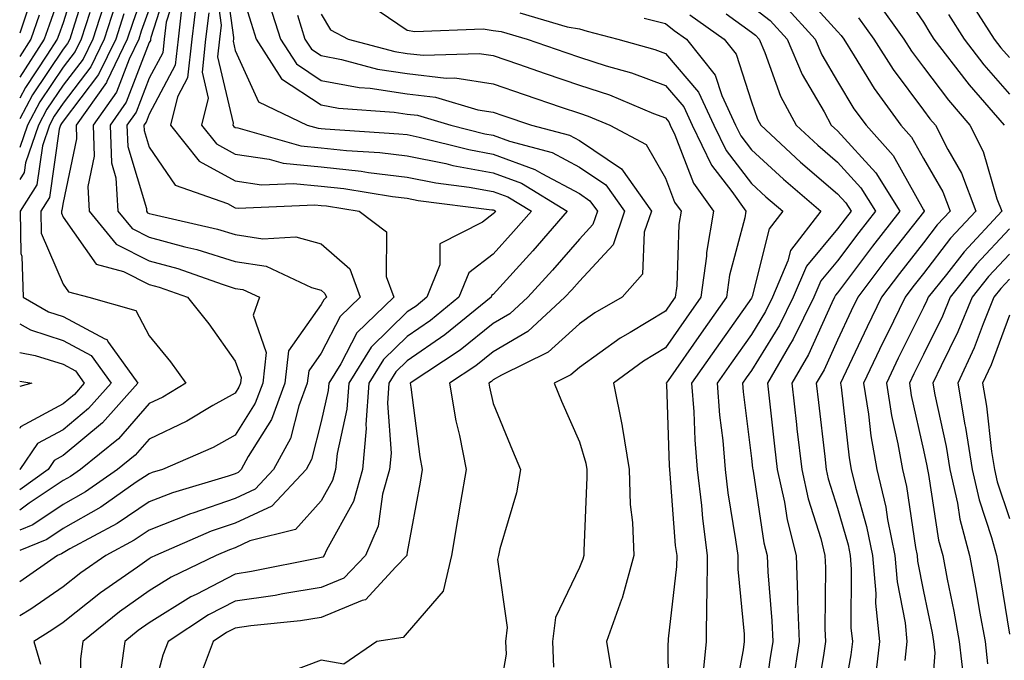
# Model space of a CAD drawing. Units: inches. Extents: x 1023923 to 1026563, y 7239818 to 7242458.
# Drawn here: x 1023923 to 1024037, y 7241230 to 7241304 of the extents above; entities that cross this region are included whole.
import ezdxf

# ---------------------------------------------------------------- set-up
doc = ezdxf.new("R2010")
doc.units = ezdxf.units.IN
doc.header["$MEASUREMENT"] = 0
doc.layers.add('Contour_10237239', color=7, linetype='Continuous', true_color=0x4262c2)

msp = doc.modelspace()

# ---------------------------------------------------------------- linework, layer by layer
at = {"layer": 'Contour_10237239'}
for points in [[(1023929.98, 7241310, 2964), (1023928.05, 7241303.83, 2964), (1023927.54, 7241302.42, 2964), (1023927.37, 7241301.92, 2964), (1023926.17, 7241300.05, 2964), (1023923.66, 7241296.3, 2964), (1023923, 7241295.08, 2964)], [(1023946.7, 7241310.57, 2978), (1023947.85, 7241302.12, 2978), (1023947.84, 7241301.92, 2978), (1023947.8, 7241301.67, 2978), (1023948.05, 7241300.6, 2978), (1023950.76, 7241294.64, 2978), (1023956.43, 7241291.92, 2978), (1023957.7, 7241291.56, 2978), (1023958.05, 7241291.53, 2978), (1023958.5, 7241291.48, 2978), (1023967.07, 7241290.93, 2978), (1023968.05, 7241290.82, 2978), (1023969.44, 7241290.54, 2978), (1023975.22, 7241289.08, 2978), (1023978.05, 7241288.57, 2978), (1023982.89, 7241286.76, 2978), (1023983.69, 7241286.29, 2978), (1023988.05, 7241283.97, 2978), (1023989.28, 7241283.14, 2978), (1023990.14, 7241281.92, 2978), (1023989.61, 7241280.36, 2978), (1023988.05, 7241278.69, 2978), (1023984.91, 7241275.06, 2978), (1023982.05, 7241271.92, 2978), (1023979.98, 7241270, 2978), (1023978.05, 7241268.87, 2978), (1023974.18, 7241265.79, 2978), (1023968.4, 7241261.92, 2978), (1023968.48, 7241261.49, 2978), (1023969.51, 7241253.38, 2978), (1023969.79, 7241251.92, 2978), (1023969.53, 7241250.44, 2978), (1023968.05, 7241242.31, 2978), (1023968.01, 7241241.97, 2978), (1023967.99, 7241241.92, 2978), (1023966.7, 7241240.58, 2978), (1023963.21, 7241236.75, 2978), (1023962.82, 7241236.7, 2978), (1023958.05, 7241234.69, 2978), (1023955.65, 7241234.31, 2978), (1023949.87, 7241233.74, 2978), (1023948.05, 7241233.47, 2978), (1023947.03, 7241232.95, 2978), (1023945.47, 7241231.92, 2978), (1023943.99, 7241227.87, 2978)], [(1023940.57, 7241309.4, 2972), (1023938.23, 7241302.1, 2972), (1023938.21, 7241301.92, 2972), (1023938.19, 7241301.78, 2972), (1023938.05, 7241301.52, 2972), (1023935.39, 7241294.59, 2972), (1023933.5, 7241291.92, 2972), (1023933.66, 7241287.53, 2972), (1023934.18, 7241285.79, 2972), (1023934.42, 7241281.92, 2972), (1023936.06, 7241279.92, 2972), (1023938.05, 7241278.91, 2972), (1023942.19, 7241277.78, 2972), (1023943.6, 7241277.46, 2972), (1023948.05, 7241276.08, 2972), (1023951.64, 7241275.52, 2972), (1023956.92, 7241273.05, 2972), (1023958.05, 7241272.74, 2972), (1023958.48, 7241272.36, 2972), (1023958.66, 7241271.92, 2972), (1023958.34, 7241271.63, 2972), (1023958.05, 7241271.07, 2972), (1023954.26, 7241265.7, 2972), (1023953.83, 7241261.92, 2972), (1023952.25, 7241257.71, 2972), (1023949.57, 7241253.43, 2972), (1023948.73, 7241251.92, 2972), (1023948.4, 7241251.57, 2972), (1023948.05, 7241251.4, 2972), (1023947.25, 7241251.13, 2972), (1023940.76, 7241249.21, 2972), (1023938.05, 7241248.14, 2972), (1023934.34, 7241245.64, 2972), (1023928.81, 7241242.67, 2972), (1023928.05, 7241242.24, 2972), (1023927.85, 7241242.12, 2972), (1023927.39, 7241241.92, 2972), (1023923, 7241238.87, 2972)], [(1023938.05, 7241309.28, 2970), (1023936.14, 7241303.84, 2970), (1023935.49, 7241301.92, 2970), (1023933.13, 7241297, 2970), (1023933.09, 7241296.89, 2970), (1023929.57, 7241291.92, 2970), (1023929.61, 7241290.35, 2970), (1023928.05, 7241282.95, 2970), (1023927.91, 7241282.05, 2970), (1023927.84, 7241281.92, 2970), (1023927.84, 7241281.71, 2970), (1023928.05, 7241281.24, 2970), (1023931.9, 7241275.76, 2970), (1023935.06, 7241274.91, 2970), (1023938.05, 7241273.4, 2970), (1023939.22, 7241273.08, 2970), (1023942.52, 7241271.92, 2970), (1023944.98, 7241268.85, 2970), (1023948.05, 7241264.51, 2970), (1023948.73, 7241262.6, 2970), (1023948.66, 7241261.92, 2970), (1023948.48, 7241261.48, 2970), (1023948.05, 7241260.79, 2970), (1023945.45, 7241259.33, 2970), (1023942.44, 7241257.53, 2970), (1023938.05, 7241255.44, 2970), (1023936.41, 7241253.56, 2970), (1023934.38, 7241251.92, 2970), (1023930.65, 7241249.31, 2970), (1023928.05, 7241247.83, 2970), (1023924.51, 7241245.46, 2970), (1023923, 7241244.84, 2970)], [(1023931.02, 7241308.95, 2965), (1023929.16, 7241303.03, 2965), (1023928.81, 7241301.92, 2965), (1023928.56, 7241301.41, 2965), (1023928.05, 7241300.75, 2965), (1023924.5, 7241295.46, 2965), (1023923, 7241292.67, 2965)], [(1023945.61, 7241309.48, 2977), (1023946.41, 7241303.55, 2977), (1023946.21, 7241301.92, 2977), (1023946, 7241299.87, 2977), (1023947.82, 7241292.15, 2977), (1023947.76, 7241291.92, 2977), (1023947.89, 7241291.75, 2977), (1023948.05, 7241291.67, 2977), (1023948.34, 7241291.62, 2977), (1023955.67, 7241289.54, 2977), (1023958.05, 7241289.29, 2977), (1023961, 7241288.98, 2977), (1023964.87, 7241288.74, 2977), (1023968.05, 7241288.36, 2977), (1023972.52, 7241287.46, 2977), (1023973.36, 7241287.24, 2977), (1023978.05, 7241286.4, 2977), (1023981.31, 7241285.18, 2977), (1023986.64, 7241281.92, 2977), (1023982.64, 7241277.32, 2977), (1023978.05, 7241272.25, 2977), (1023977.85, 7241272.11, 2977), (1023977.8, 7241271.92, 2977), (1023972.42, 7241267.55, 2977), (1023968.05, 7241264.54, 2977), (1023966.72, 7241263.25, 2977), (1023965.9, 7241261.92, 2977), (1023965.75, 7241259.62, 2977), (1023966.16, 7241253.81, 2977), (1023965.98, 7241251.92, 2977), (1023965.16, 7241249.04, 2977), (1023964.67, 7241245.31, 2977), (1023963.19, 7241241.92, 2977), (1023960.69, 7241239.28, 2977), (1023958.05, 7241238.18, 2977), (1023953.6, 7241237.47, 2977), (1023952.68, 7241237.28, 2977), (1023948.05, 7241236.62, 2977), (1023944.96, 7241235.01, 2977), (1023940.24, 7241231.92, 2977), (1023939.65, 7241230.31, 2977), (1023938.05, 7241224.37, 2977)], [(1023948.05, 7241309.75, 2979), (1023949.91, 7241303.78, 2979), (1023950.49, 7241301.92, 2979), (1023953.44, 7241297.32, 2979), (1023958.05, 7241294.27, 2979), (1023960.04, 7241293.9, 2979), (1023966.53, 7241293.45, 2979), (1023968.05, 7241293.22, 2979), (1023969.22, 7241293.08, 2979), (1023973.11, 7241291.92, 2979), (1023977.05, 7241290.92, 2979), (1023978.05, 7241290.75, 2979), (1023979.92, 7241290.05, 2979), (1023984.87, 7241288.75, 2979), (1023988.05, 7241287.06, 2979), (1023991.12, 7241284.99, 2979), (1023993.28, 7241281.92, 2979), (1023991.96, 7241278.01, 2979), (1023988.05, 7241273.81, 2979), (1023987.17, 7241272.8, 2979), (1023986.37, 7241271.92, 2979), (1023982.05, 7241267.93, 2979), (1023978.05, 7241265.59, 2979), (1023976.02, 7241263.96, 2979), (1023972.95, 7241261.92, 2979), (1023973.71, 7241257.58, 2979), (1023974.12, 7241255.84, 2979), (1023974.89, 7241251.92, 2979), (1023974.24, 7241248.1, 2979), (1023973.89, 7241246.07, 2979), (1023973.17, 7241241.92, 2979), (1023972.21, 7241237.77, 2979), (1023968.05, 7241232.93, 2979), (1023967.56, 7241232.4, 2979), (1023964.51, 7241231.92, 2979), (1023960.67, 7241229.3, 2979), (1023958.05, 7241229.75, 2979), (1023954.57, 7241228.44, 2979)], [(1024024.81, 7241308.67, 2993), (1024028.05, 7241303.88, 2993), (1024028.79, 7241302.66, 2993), (1024029.26, 7241301.92, 2993), (1024033.07, 7241296.94, 2993), (1024033.36, 7241296.61, 2993), (1024037.44, 7241291.92, 2993)], [(1023941.51, 7241308.46, 2973), (1023940.04, 7241303.91, 2973), (1023939.81, 7241301.92, 2973), (1023939.63, 7241300.34, 2973), (1023938.05, 7241297.37, 2973), (1023936.55, 7241293.43, 2973), (1023935.47, 7241291.92, 2973), (1023935.55, 7241289.43, 2973), (1023937.72, 7241282.25, 2973), (1023937.74, 7241281.92, 2973), (1023937.87, 7241281.74, 2973), (1023938.05, 7241281.67, 2973), (1023938.4, 7241281.57, 2973), (1023945.98, 7241279.84, 2973), (1023948.05, 7241279.2, 2973), (1023951.27, 7241278.7, 2973), (1023955.1, 7241278.96, 2973), (1023958.05, 7241278.15, 2973), (1023961.37, 7241275.24, 2973), (1023962.56, 7241271.92, 2973), (1023960.26, 7241269.7, 2973), (1023958.05, 7241265.44, 2973), (1023956.59, 7241263.38, 2973), (1023956.43, 7241261.92, 2973), (1023955.45, 7241259.32, 2973), (1023954.46, 7241255.5, 2973), (1023952.5, 7241251.92, 2973), (1023950.35, 7241249.62, 2973), (1023948.05, 7241248.54, 2973), (1023943.11, 7241246.85, 2973), (1023942.87, 7241246.75, 2973), (1023938.05, 7241244.86, 2973), (1023936.29, 7241243.68, 2973), (1023933.01, 7241241.92, 2973), (1023930.1, 7241239.88, 2973), (1023928.05, 7241238.26, 2973), (1023924.28, 7241235.69, 2973), (1023923, 7241234.89, 2973)], [(1023928.05, 7241308.2, 2963), (1023926.41, 7241303.56, 2963), (1023925.84, 7241301.92, 2963), (1023923, 7241297.49, 2963)], [(1024013.73, 7241307.61, 2990), (1024018.05, 7241302.81, 2990), (1024018.46, 7241302.34, 2990), (1024018.77, 7241301.92, 2990), (1024020, 7241299.97, 2990), (1024022.31, 7241296.18, 2990), (1024025.43, 7241291.92, 2990), (1024026.66, 7241290.53, 2990), (1024028.05, 7241288.05, 2990), (1024030.3, 7241284.16, 2990), (1024031.14, 7241281.92, 2990), (1024029.65, 7241280.33, 2990), (1024028.05, 7241278.26, 2990), (1024025.26, 7241274.7, 2990), (1024023.15, 7241271.92, 2990), (1024021.49, 7241268.49, 2990), (1024018.73, 7241262.6, 2990), (1024018.42, 7241261.92, 2990), (1024018.48, 7241261.49, 2990), (1024019.4, 7241253.28, 2990), (1024019.65, 7241251.92, 2990), (1024020.14, 7241249.84, 2990), (1024021.43, 7241245.3, 2990), (1024022.11, 7241241.92, 2990), (1024022.5, 7241237.48, 2990), (1024022.48, 7241236.36, 2990), (1024022.95, 7241231.92, 2990), (1024022.42, 7241227.55, 2990)], [(1023933.09, 7241306.87, 2967), (1023931.49, 7241301.92, 2967), (1023930.37, 7241299.61, 2967), (1023928.05, 7241296.57, 2967), (1023926.17, 7241293.8, 2967), (1023925.18, 7241291.92, 2967), (1023923.69, 7241287.55, 2967), (1023923.52, 7241286.44, 2967), (1023923, 7241285.61, 2967)], [(1023943.56, 7241306.42, 2975), (1023943.01, 7241301.92, 2975), (1023942.52, 7241297.44, 2975), (1023941.33, 7241295.2, 2975), (1023940.53, 7241291.92, 2975), (1023943.87, 7241287.74, 2975), (1023948.05, 7241285.44, 2975), (1023951.12, 7241285, 2975), (1023954.81, 7241285.16, 2975), (1023958.05, 7241284.83, 2975), (1023960.69, 7241284.55, 2975), (1023966.33, 7241283.64, 2975), (1023968.05, 7241283.43, 2975), (1023969.32, 7241283.18, 2975), (1023977.87, 7241282.1, 2975), (1023978.05, 7241282.07, 2975), (1023978.15, 7241282.03, 2975), (1023978.32, 7241281.92, 2975), (1023978.21, 7241281.77, 2975), (1023978.05, 7241281.61, 2975), (1023976.78, 7241280.65, 2975), (1023971.84, 7241278.13, 2975), (1023971.82, 7241275.69, 2975), (1023970.32, 7241271.92, 2975), (1023969.07, 7241270.9, 2975), (1023968.05, 7241270.21, 2975), (1023963.85, 7241266.13, 2975), (1023961.25, 7241261.92, 2975), (1023961.04, 7241258.92, 2975), (1023959.89, 7241253.76, 2975), (1023959.71, 7241251.92, 2975), (1023959.34, 7241250.62, 2975), (1023958.05, 7241248.27, 2975), (1023955.06, 7241244.92, 2975), (1023949.73, 7241243.6, 2975), (1023948.05, 7241242.82, 2975), (1023947.39, 7241242.58, 2975), (1023945.84, 7241241.92, 2975), (1023940.59, 7241239.38, 2975), (1023938.05, 7241237.81, 2975), (1023934.61, 7241235.36, 2975), (1023930.34, 7241231.92, 2975), (1023930.06, 7241229.92, 2975), (1023930, 7241223.86, 2975)], [(1024022.56, 7241306.43, 2992), (1024025.76, 7241301.92, 2992), (1024026.64, 7241300.52, 2992), (1024028.05, 7241298.66, 2992), (1024030.94, 7241294.81, 2992), (1024033.44, 7241291.92, 2992), (1024034.98, 7241288.86, 2992), (1024036.59, 7241283.38, 2992), (1024037.15, 7241281.92, 2992), (1024032.76, 7241277.22, 2992), (1024030.71, 7241274.57, 2992), (1024028.6, 7241271.92, 2992), (1024028.44, 7241271.53, 2992), (1024028.05, 7241270.74, 2992), (1024025.12, 7241264.84, 2992), (1024023.73, 7241261.92, 2992), (1024024.34, 7241258.2, 2992), (1024025.06, 7241254.9, 2992), (1024025.61, 7241251.92, 2992), (1024026.06, 7241249.94, 2992), (1024027.13, 7241242.85, 2992), (1024027.31, 7241241.92, 2992), (1024027.37, 7241241.25, 2992), (1024028.05, 7241237.71, 2992), (1024029.05, 7241232.91, 2992), (1024029.22, 7241231.92, 2992), (1024029.36, 7241230.61, 2992), (1024028.73, 7241222.59, 2992)], [(1024033.17, 7241306.79, 2995), (1024036.27, 7241301.92, 2995), (1024037.05, 7241300.91, 2995), (1024038.05, 7241299.77, 2995)], [(1023934.1, 7241305.87, 2968), (1023932.82, 7241301.92, 2968), (1023931.27, 7241298.7, 2968), (1023928.05, 7241294.49, 2968), (1023927.01, 7241292.96, 2968), (1023926.47, 7241291.92, 2968), (1023925.65, 7241289.52, 2968), (1023924.98, 7241284.98, 2968), (1023923.07, 7241281.92, 2968), (1023923.13, 7241277, 2968), (1023923.26, 7241276.71, 2968), (1023923.4, 7241271.92, 2968), (1023926.35, 7241270.23, 2968), (1023928.05, 7241269.68, 2968), (1023932.89, 7241267.08, 2968), (1023933.13, 7241267.01, 2968), (1023933.32, 7241266.65, 2968), (1023936.72, 7241261.92, 2968), (1023932.64, 7241257.34, 2968), (1023928.05, 7241253.52, 2968), (1023927.01, 7241252.96, 2968), (1023926.31, 7241251.92, 2968), (1023923, 7241249.54, 2968)], [(1023924.12, 7241305.85, 2961), (1023923, 7241302.62, 2961)], [(1023938.05, 7241305.42, 2971), (1023937.13, 7241302.83, 2971), (1023936.84, 7241301.92, 2971), (1023935.71, 7241299.59, 2971), (1023934.24, 7241295.74, 2971), (1023931.53, 7241291.92, 2971), (1023931.66, 7241288.31, 2971), (1023930.92, 7241284.78, 2971), (1023931.08, 7241281.92, 2971), (1023934.22, 7241278.09, 2971), (1023938.05, 7241276.16, 2971), (1023941.37, 7241275.25, 2971), (1023946.55, 7241273.43, 2971), (1023948.05, 7241272.96, 2971), (1023948.95, 7241272.83, 2971), (1023950.88, 7241271.92, 2971), (1023950.12, 7241269.85, 2971), (1023951.66, 7241265.52, 2971), (1023951.25, 7241261.92, 2971), (1023950.37, 7241259.6, 2971), (1023948.05, 7241255.9, 2971), (1023945.49, 7241254.47, 2971), (1023939.61, 7241251.92, 2971), (1023938.4, 7241251.57, 2971), (1023938.05, 7241251.42, 2971), (1023936.55, 7241250.42, 2971), (1023932.42, 7241247.54, 2971), (1023928.05, 7241245.04, 2971), (1023926.17, 7241243.79, 2971), (1023923, 7241242.48, 2971)], [(1023941.86, 7241305.74, 2974), (1023941.41, 7241301.92, 2974), (1023941.08, 7241298.88, 2974), (1023938.05, 7241293.22, 2974), (1023937.7, 7241292.28, 2974), (1023937.42, 7241291.92, 2974), (1023937.46, 7241291.32, 2974), (1023938.05, 7241289.35, 2974), (1023941.08, 7241284.95, 2974), (1023947.17, 7241282.81, 2974), (1023948.05, 7241282.32, 2974), (1023948.4, 7241282.26, 2974), (1023957.29, 7241282.68, 2974), (1023958.05, 7241282.6, 2974), (1023958.66, 7241282.54, 2974), (1023962.46, 7241281.92, 2974), (1023965.65, 7241279.53, 2974), (1023965.61, 7241274.35, 2974), (1023966.49, 7241271.92, 2974), (1023962.19, 7241267.78, 2974), (1023960.34, 7241264.2, 2974), (1023958.93, 7241261.92, 2974), (1023958.87, 7241261.1, 2974), (1023958.05, 7241257.48, 2974), (1023956.9, 7241253.06, 2974), (1023956.29, 7241251.92, 2974), (1023952.31, 7241247.66, 2974), (1023948.05, 7241245.68, 2974), (1023945.26, 7241244.72, 2974), (1023938.79, 7241241.92, 2974), (1023938.28, 7241241.68, 2974), (1023938.05, 7241241.53, 2974), (1023936.68, 7241240.56, 2974), (1023932.41, 7241237.56, 2974), (1023928.05, 7241234.12, 2974), (1023926.74, 7241233.23, 2974), (1023924.65, 7241231.92, 2974), (1023925.41, 7241229.29, 2974)], [(1023952.05, 7241305.92, 2980), (1023953.3, 7241301.92, 2980), (1023955.18, 7241299.04, 2980), (1023958.05, 7241297.13, 2980), (1023962.44, 7241296.31, 2980), (1023963.75, 7241296.23, 2980), (1023968.05, 7241295.56, 2980), (1023971.33, 7241295.19, 2980), (1023976.25, 7241293.71, 2980), (1023978.05, 7241293.42, 2980), (1023979.16, 7241293.04, 2980), (1023982.48, 7241291.92, 2980), (1023986.9, 7241290.76, 2980), (1023988.05, 7241290.14, 2980), (1023992.95, 7241286.83, 2980), (1023996.43, 7241281.92, 2980), (1023995.59, 7241279.47, 2980), (1023995.37, 7241274.6, 2980), (1023993.03, 7241271.92, 2980), (1023989.85, 7241270.11, 2980), (1023988.05, 7241268.82, 2980), (1023984.42, 7241265.55, 2980), (1023978.99, 7241262.85, 2980), (1023978.05, 7241262.31, 2980), (1023977.84, 7241262.13, 2980), (1023977.52, 7241261.92, 2980), (1023977.6, 7241261.46, 2980), (1023978.05, 7241259.56, 2980), (1023980.26, 7241254.13, 2980), (1023981.19, 7241251.92, 2980), (1023980.75, 7241249.21, 2980), (1023978.81, 7241242.68, 2980), (1023978.66, 7241241.92, 2980), (1023978.54, 7241241.43, 2980), (1023979.67, 7241233.55, 2980), (1023979.48, 7241231.92, 2980), (1023979.53, 7241230.44, 2980), (1023978.07, 7241221.95, 2980)], [(1023964.79, 7241305.19, 2983), (1023968.05, 7241302.98, 2983), (1023968.93, 7241302.8, 2983), (1023976.88, 7241303.1, 2983), (1023978.05, 7241302.94, 2983), (1023978.95, 7241302.82, 2983), (1023982, 7241301.92, 2983), (1023986.49, 7241300.36, 2983), (1023988.05, 7241299.83, 2983), (1023991.16, 7241298.82, 2983), (1023994.12, 7241297.99, 2983), (1023998.05, 7241296.52, 2983), (1024000.18, 7241294.04, 2983), (1024001.16, 7241291.92, 2983), (1024003.4, 7241287.26, 2983), (1024005.78, 7241284.2, 2983), (1024007.41, 7241281.92, 2983), (1024007.29, 7241281.15, 2983), (1024005.49, 7241274.49, 2983), (1024005.14, 7241271.92, 2983), (1024002.21, 7241267.76, 2983), (1023998.38, 7241262.26, 2983), (1023998.15, 7241261.92, 2983), (1023998.17, 7241261.81, 2983), (1023998.48, 7241252.35, 2983), (1023998.52, 7241251.92, 2983), (1023998.58, 7241251.39, 2983), (1023999.2, 7241243.08, 2983), (1023999.36, 7241241.92, 2983), (1023999.34, 7241240.62, 2983), (1023998.36, 7241232.24, 2983), (1023998.36, 7241231.92, 2983), (1023998.34, 7241231.64, 2983), (1023998.42, 7241222.3, 2983)], [(1024008.05, 7241305.76, 2988), (1024010.22, 7241304.09, 2988), (1024012.21, 7241301.92, 2988), (1024013.95, 7241297.82, 2988), (1024016.49, 7241293.47, 2988), (1024017.33, 7241291.92, 2988), (1024017.7, 7241291.57, 2988), (1024018.05, 7241291.28, 2988), (1024022.5, 7241286.38, 2988), (1024025.3, 7241281.92, 2988), (1024022.11, 7241277.85, 2988), (1024018.05, 7241272.44, 2988), (1024017.82, 7241272.15, 2988), (1024017.72, 7241271.92, 2988), (1024017.39, 7241271.26, 2988), (1024014.69, 7241265.27, 2988), (1024012.74, 7241261.92, 2988), (1024013.28, 7241257.15, 2988), (1024013.34, 7241256.62, 2988), (1024013.89, 7241251.92, 2988), (1024014.63, 7241248.5, 2988), (1024016.1, 7241243.87, 2988), (1024016.6, 7241241.92, 2988), (1024016.64, 7241240.52, 2988), (1024016.6, 7241233.37, 2988), (1024016.66, 7241231.92, 2988), (1024016.41, 7241230.28, 2988), (1024015.47, 7241224.51, 2988)], [(1024011.92, 7241305.79, 2989), (1024015.45, 7241301.92, 2989), (1024016.23, 7241300.1, 2989), (1024018.05, 7241297.01, 2989), (1024019.96, 7241293.84, 2989), (1024021.37, 7241291.92, 2989), (1024024.53, 7241288.39, 2989), (1024028.05, 7241282.09, 2989), (1024028.11, 7241281.98, 2989), (1024028.13, 7241281.92, 2989), (1024028.05, 7241281.82, 2989), (1024023.69, 7241276.27, 2989), (1024020.41, 7241271.92, 2989), (1024019.63, 7241270.34, 2989), (1024018.05, 7241266.93, 2989), (1024016.49, 7241263.47, 2989), (1024015.59, 7241261.92, 2989), (1024015.84, 7241259.71, 2989), (1024016.57, 7241253.41, 2989), (1024016.72, 7241251.92, 2989), (1024016.96, 7241250.84, 2989), (1024018.05, 7241247.42, 2989), (1024019.28, 7241243.14, 2989), (1024019.51, 7241241.92, 2989), (1024019.65, 7241240.31, 2989), (1024019.61, 7241233.49, 2989), (1024019.79, 7241231.92, 2989), (1024019.59, 7241230.37, 2989), (1024018.09, 7241221.97, 2989)], [(1023931.16, 7241305.03, 2966), (1023930.14, 7241301.92, 2966), (1023929.46, 7241300.5, 2966), (1023928.05, 7241298.66, 2966), (1023925.34, 7241294.63, 2966), (1023923.89, 7241291.92, 2966), (1023923, 7241289.31, 2966)], [(1023935.12, 7241304.85, 2969), (1023934.16, 7241301.92, 2969), (1023932.17, 7241297.8, 2969), (1023928.05, 7241292.4, 2969), (1023927.85, 7241292.12, 2969), (1023927.76, 7241291.92, 2969), (1023927.6, 7241291.47, 2969), (1023926.45, 7241283.51, 2969), (1023925.45, 7241281.92, 2969), (1023925.49, 7241279.36, 2969), (1023928.05, 7241273.45, 2969), (1023928.67, 7241272.55, 2969), (1023931.04, 7241271.92, 2969), (1023936.51, 7241270.37, 2969), (1023938.05, 7241267.45, 2969), (1023940.53, 7241264.4, 2969), (1023942.31, 7241261.92, 2969), (1023939.65, 7241260.33, 2969), (1023938.05, 7241259.57, 2969), (1023934.5, 7241255.48, 2969), (1023930.06, 7241251.92, 2969), (1023928.89, 7241251.09, 2969), (1023928.05, 7241250.61, 2969), (1023924.12, 7241247.99, 2969), (1023923, 7241247.19, 2969)], [(1023925.28, 7241304.7, 2962), (1023924.3, 7241301.92, 2962), (1023923, 7241299.89, 2962)], [(1023944.98, 7241304.99, 2976), (1023944.61, 7241301.92, 2976), (1023944.2, 7241298.07, 2976), (1023944.91, 7241295.06, 2976), (1023944.14, 7241291.92, 2976), (1023945.88, 7241289.75, 2976), (1023948.05, 7241288.55, 2976), (1023951.98, 7241287.98, 2976), (1023953.64, 7241287.52, 2976), (1023958.05, 7241287.07, 2976), (1023962.7, 7241286.57, 2976), (1023963.54, 7241286.43, 2976), (1023968.05, 7241285.89, 2976), (1023971.35, 7241285.23, 2976), (1023975.24, 7241284.73, 2976), (1023978.05, 7241284.23, 2976), (1023979.73, 7241283.61, 2976), (1023982.48, 7241281.92, 2976), (1023980.41, 7241279.55, 2976), (1023978.05, 7241276.93, 2976), (1023975.2, 7241274.77, 2976), (1023974.05, 7241271.92, 2976), (1023970.75, 7241269.23, 2976), (1023968.05, 7241267.37, 2976), (1023965.28, 7241264.68, 2976), (1023963.58, 7241261.92, 2976), (1023963.25, 7241257.13, 2976), (1023963.28, 7241256.69, 2976), (1023962.85, 7241251.92, 2976), (1023961.78, 7241248.18, 2976), (1023958.67, 7241242.55, 2976), (1023958.4, 7241241.92, 2976), (1023958.23, 7241241.73, 2976), (1023958.05, 7241241.66, 2976), (1023957.74, 7241241.61, 2976), (1023949.94, 7241240.04, 2976), (1023948.05, 7241239.76, 2976), (1023943.52, 7241237.39, 2976), (1023942.89, 7241237.09, 2976), (1023938.05, 7241234.08, 2976), (1023936.78, 7241233.18, 2976), (1023935.22, 7241231.92, 2976), (1023934.75, 7241228.63, 2976)], [(1023955.28, 7241304.69, 2981), (1023956.14, 7241301.92, 2981), (1023956.9, 7241300.76, 2981), (1023958.05, 7241300, 2981), (1023960.41, 7241299.55, 2981), (1023964.57, 7241298.44, 2981), (1023968.05, 7241297.91, 2981), (1023972.58, 7241297.4, 2981), (1023973.56, 7241297.43, 2981), (1023978.05, 7241296.71, 2981), (1023981.62, 7241295.48, 2981), (1023985.94, 7241294.02, 2981), (1023988.05, 7241293.31, 2981), (1023989.09, 7241292.96, 2981), (1023991.6, 7241291.92, 2981), (1023995.8, 7241289.67, 2981), (1023998.05, 7241285.78, 2981), (1023999.1, 7241282.98, 2981), (1023999.87, 7241281.92, 2981), (1023999.61, 7241280.36, 2981), (1023999.36, 7241273.24, 2981), (1023999.18, 7241271.92, 2981), (1023998.71, 7241271.26, 2981), (1023998.05, 7241270.29, 2981), (1023993.95, 7241267.82, 2981), (1023992.8, 7241267.16, 2981), (1023988.05, 7241263.77, 2981), (1023987.07, 7241262.89, 2981), (1023985.14, 7241261.92, 2981), (1023985.98, 7241259.86, 2981), (1023988.05, 7241255.14, 2981), (1023988.79, 7241252.65, 2981), (1023988.91, 7241251.92, 2981), (1023988.93, 7241251.03, 2981), (1023988.56, 7241242.44, 2981), (1023988.58, 7241241.92, 2981), (1023988.46, 7241241.5, 2981), (1023988.05, 7241240.53, 2981), (1023985.28, 7241234.69, 2981), (1023984.92, 7241231.92, 2981), (1023985.06, 7241228.92, 2981)], [(1023958.05, 7241304.84, 2982), (1023959.14, 7241303.02, 2982), (1023961.19, 7241301.92, 2982), (1023966.6, 7241300.47, 2982), (1023968.05, 7241300.25, 2982), (1023969.92, 7241300.05, 2982), (1023976.39, 7241300.27, 2982), (1023978.05, 7241300.01, 2982), (1023980.96, 7241299, 2982), (1023984.07, 7241297.93, 2982), (1023988.05, 7241296.57, 2982), (1023991.55, 7241295.43, 2982), (1023996.68, 7241293.29, 2982), (1023998.05, 7241292.77, 2982), (1023998.44, 7241292.31, 2982), (1023998.62, 7241291.92, 2982), (1023999.16, 7241290.81, 2982), (1024001.31, 7241285.17, 2982), (1024003.64, 7241281.92, 2982), (1024002.82, 7241277.14, 2982), (1024002.82, 7241276.68, 2982), (1024002.17, 7241271.92, 2982), (1024000.47, 7241269.51, 2982), (1023998.05, 7241266.03, 2982), (1023995.49, 7241264.49, 2982), (1023992.01, 7241261.92, 2982), (1023993.03, 7241256.95, 2982), (1023993.03, 7241256.91, 2982), (1023993.83, 7241251.92, 2982), (1023993.97, 7241247.85, 2982), (1023994.22, 7241245.75, 2982), (1023994.38, 7241241.92, 2982), (1023993.01, 7241236.97, 2982), (1023992.93, 7241236.81, 2982), (1023991.21, 7241231.92, 2982), (1023991.82, 7241228.16, 2982)], [(1023981.12, 7241304.98, 2984), (1023986.62, 7241303.35, 2984), (1023988.05, 7241303.1, 2984), (1023988.97, 7241302.85, 2984), (1023992.54, 7241301.92, 2984), (1023996.84, 7241300.72, 2984), (1023998.05, 7241300.27, 2984), (1024001.9, 7241295.77, 2984), (1024003.67, 7241291.92, 2984), (1024005.1, 7241288.97, 2984), (1024008.05, 7241285.16, 2984), (1024009.73, 7241283.61, 2984), (1024011.7, 7241281.92, 2984), (1024010.12, 7241279.86, 2984), (1024008.15, 7241272.01, 2984), (1024008.11, 7241271.92, 2984), (1024008.09, 7241271.88, 2984), (1024008.05, 7241271.83, 2984), (1024003.95, 7241266.01, 2984), (1024001.1, 7241261.92, 2984), (1024001.35, 7241258.61, 2984), (1024001.47, 7241255.34, 2984), (1024001.74, 7241251.92, 2984), (1024002.23, 7241247.73, 2984), (1024002.35, 7241246.23, 2984), (1024002.91, 7241241.92, 2984), (1024002.87, 7241237.1, 2984), (1024002.82, 7241236.7, 2984), (1024002.78, 7241231.92, 2984), (1024002.35, 7241227.61, 2984)], [(1023995.59, 7241304.37, 2985), (1023998.05, 7241303.72, 2985), (1023999.07, 7241302.94, 2985), (1024000.49, 7241301.92, 2985), (1024003.85, 7241297.73, 2985), (1024004.61, 7241295.36, 2985), (1024006.19, 7241291.92, 2985), (1024006.8, 7241290.67, 2985), (1024008.05, 7241289.06, 2985), (1024011.76, 7241285.64, 2985), (1024016.1, 7241281.92, 2985), (1024012.6, 7241277.37, 2985), (1024012.29, 7241276.16, 2985), (1024010.51, 7241271.92, 2985), (1024009.69, 7241270.28, 2985), (1024008.05, 7241267.61, 2985), (1024005.71, 7241264.27, 2985), (1024004.07, 7241261.92, 2985), (1024004.34, 7241258.21, 2985), (1024004.71, 7241255.26, 2985), (1024004.98, 7241251.92, 2985), (1024005.3, 7241249.18, 2985), (1024006.21, 7241243.75, 2985), (1024006.45, 7241241.92, 2985), (1024006.45, 7241240.31, 2985), (1024007.19, 7241232.77, 2985), (1024007.19, 7241231.92, 2985), (1024007.09, 7241230.96, 2985), (1024005.82, 7241224.15, 2985)], [(1024000.88, 7241304.75, 2986), (1024004.87, 7241301.92, 2986), (1024006.29, 7241300.16, 2986), (1024008.05, 7241294.62, 2986), (1024008.77, 7241292.63, 2986), (1024009.14, 7241291.92, 2986), (1024013.77, 7241287.64, 2986), (1024018.05, 7241283.96, 2986), (1024019.03, 7241282.89, 2986), (1024019.63, 7241281.92, 2986), (1024018.93, 7241281.03, 2986), (1024018.05, 7241279.86, 2986), (1024014.44, 7241275.54, 2986), (1024012.91, 7241271.92, 2986), (1024011.31, 7241268.67, 2986), (1024008.05, 7241263.4, 2986), (1024007.44, 7241262.54, 2986), (1024007.01, 7241261.92, 2986), (1024007.09, 7241260.95, 2986), (1024008.05, 7241253.2, 2986), (1024008.19, 7241252.05, 2986), (1024008.21, 7241251.92, 2986), (1024008.25, 7241251.73, 2986), (1024009.51, 7241243.38, 2986), (1024009.89, 7241241.92, 2986), (1024009.96, 7241240, 2986), (1024010.43, 7241234.3, 2986), (1024010.53, 7241231.92, 2986), (1024010.2, 7241229.78, 2986), (1024009.24, 7241223.1, 2986)], [(1024005.1, 7241304.87, 2987), (1024008.05, 7241302.75, 2987), (1024008.52, 7241302.39, 2987), (1024008.95, 7241301.92, 2987), (1024009.61, 7241300.36, 2987), (1024011.43, 7241295.3, 2987), (1024013.23, 7241291.92, 2987), (1024015.75, 7241289.61, 2987), (1024018.05, 7241287.61, 2987), (1024020.76, 7241284.63, 2987), (1024022.46, 7241281.92, 2987), (1024020.53, 7241279.44, 2987), (1024018.05, 7241276.15, 2987), (1024016.12, 7241273.84, 2987), (1024015.32, 7241271.92, 2987), (1024012.91, 7241267.06, 2987), (1024012.48, 7241266.34, 2987), (1024009.91, 7241261.92, 2987), (1024010.73, 7241254.61, 2987), (1024011.04, 7241251.92, 2987), (1024011.88, 7241248.1, 2987), (1024012.19, 7241246.05, 2987), (1024013.25, 7241241.92, 2987), (1024013.42, 7241237.3, 2987), (1024013.42, 7241236.55, 2987), (1024013.6, 7241231.92, 2987), (1024012.85, 7241227.13, 2987)], [(1024020.51, 7241304.38, 2991), (1024022.27, 7241301.92, 2991), (1024024.51, 7241298.38, 2991), (1024028.05, 7241293.68, 2991), (1024028.79, 7241292.67, 2991), (1024029.46, 7241291.92, 2991), (1024030.88, 7241289.09, 2991), (1024032.46, 7241286.33, 2991), (1024034.14, 7241281.92, 2991), (1024031.19, 7241278.78, 2991), (1024028.05, 7241274.7, 2991), (1024026.82, 7241273.14, 2991), (1024025.9, 7241271.92, 2991), (1024023.85, 7241267.72, 2991), (1024023.32, 7241266.65, 2991), (1024021.08, 7241261.92, 2991), (1024021.64, 7241258.33, 2991), (1024021.94, 7241255.8, 2991), (1024022.62, 7241251.92, 2991), (1024023.66, 7241247.53, 2991), (1024023.87, 7241246.11, 2991), (1024024.71, 7241241.92, 2991), (1024024.98, 7241238.84, 2991), (1024025.9, 7241234.08, 2991), (1024026.12, 7241231.92, 2991), (1024025.86, 7241229.72, 2991)], [(1024030.94, 7241304.8, 2994), (1024032.78, 7241301.92, 2994), (1024035.06, 7241298.93, 2994), (1024038.05, 7241295.52, 2994)], [(1024038.05, 7241279.87, 2993), (1024034.2, 7241275.78, 2993), (1024031.14, 7241271.92, 2993), (1024030.26, 7241269.72, 2993), (1024028.05, 7241265.29, 2993), (1024026.94, 7241263.03, 2993), (1024026.41, 7241261.92, 2993), (1024026.62, 7241260.49, 2993), (1024028.05, 7241254.15, 2993), (1024028.44, 7241252.32, 2993), (1024028.5, 7241251.92, 2993), (1024028.64, 7241251.32, 2993), (1024029.81, 7241243.68, 2993), (1024030.28, 7241241.92, 2993), (1024030.8, 7241239.17, 2993), (1024031.57, 7241235.44, 2993), (1024032.21, 7241231.92, 2993), (1024032.72, 7241227.25, 2993)], [(1024038.05, 7241276.94, 2994), (1024035.61, 7241274.35, 2994), (1024033.69, 7241271.92, 2994), (1024032.05, 7241267.92, 2994), (1024030.1, 7241263.97, 2994), (1024029.14, 7241261.92, 2994), (1024029.38, 7241260.59, 2994), (1024030.69, 7241254.56, 2994), (1024031.1, 7241251.92, 2994), (1024032, 7241247.98, 2994), (1024032.27, 7241246.14, 2994), (1024033.4, 7241241.92, 2994), (1024034.14, 7241238.01, 2994), (1024034.57, 7241235.41, 2994), (1024035.2, 7241231.92, 2994), (1024035.47, 7241229.34, 2994)], [(1024038.05, 7241274.02, 2995), (1024037.03, 7241272.94, 2995), (1024036.23, 7241271.92, 2995), (1024034.98, 7241268.85, 2995), (1024033.93, 7241266.03, 2995), (1024032.03, 7241261.92, 2995), (1024032.87, 7241257.1, 2995), (1024032.93, 7241256.8, 2995), (1024033.69, 7241251.92, 2995), (1024034.5, 7241248.37, 2995), (1024035.96, 7241244.01, 2995), (1024036.53, 7241241.92, 2995), (1024036.76, 7241240.63, 2995), (1024038.05, 7241232.75, 2995)], [(1024038.05, 7241269.84, 2996), (1024035.9, 7241264.06, 2996), (1024034.92, 7241261.92, 2996), (1024035.37, 7241259.25, 2996), (1024035.96, 7241254, 2996), (1024036.29, 7241251.92, 2996), (1024036.62, 7241250.48, 2996), (1024038.05, 7241246.22, 2996)], [(1023923, 7241268.83, 2967), (1023924.24, 7241268.12, 2967), (1023928.05, 7241266.91, 2967), (1023931.29, 7241265.16, 2967), (1023933.62, 7241261.92, 2967), (1023931, 7241258.98, 2967), (1023928.05, 7241256.52, 2967), (1023925.06, 7241254.91, 2967), (1023923.01, 7241251.92, 2967), (1023923, 7241251.91, 2967)], [(1023923, 7241265.5, 2966), (1023924.81, 7241265.16, 2966), (1023928.05, 7241264.13, 2966), (1023929.48, 7241263.36, 2966), (1023930.51, 7241261.92, 2966), (1023929.36, 7241260.62, 2966), (1023928.05, 7241259.53, 2966), (1023923.11, 7241256.85, 2966), (1023923, 7241256.69, 2966)], [(1023923, 7241262.19, 2965), (1023924.42, 7241261.92, 2965), (1023923, 7241261.54, 2965)]]:
    msp.add_polyline3d(points, dxfattribs=at)

doc.saveas('drawing.dxf')
